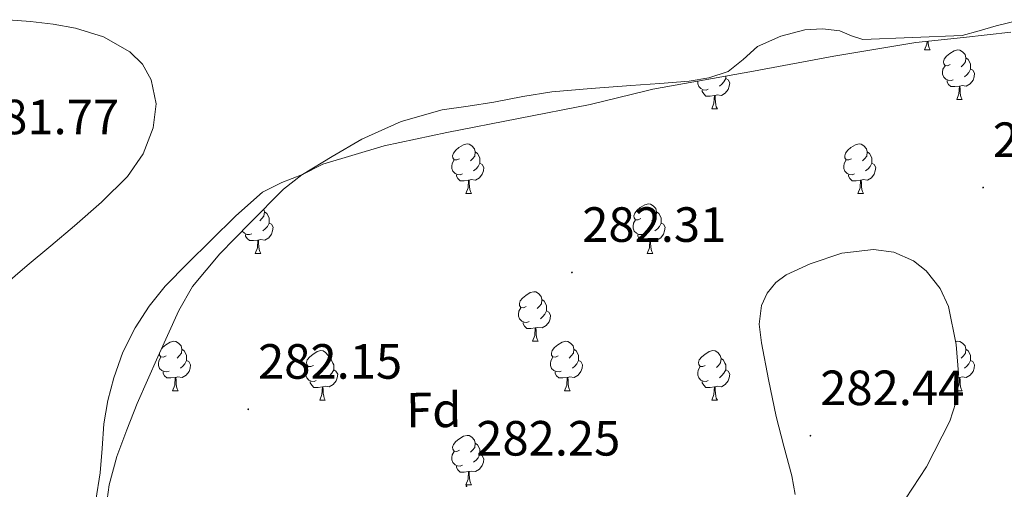
# Model space of a CAD drawing. Units: metres. Extents: x 596958 to 601455, y 4684758 to 4687791.
# Drawn here: x 598922 to 599121, y 4686032 to 4686127 of the extents above; entities that cross this region are included whole.
import ezdxf
from ezdxf.enums import TextEntityAlignment as Align

# ---------------------------------------------------------------- set-up
doc = ezdxf.new("R2010")
doc.units = ezdxf.units.M
doc.header["$MEASUREMENT"] = 0
doc.linetypes.add('TRAZOSX2', pattern=[1.5, 1, -0.5])
for name, color, linetype, lineweight in [('Carátula', 7, 'Continuous', 5), ('Level 11', 142, 'TRAZOSX2', 13), ('Level 35', 92, 'TRAZOSX2', 0), ('Level 36', 19, 'Continuous', 40), ('Level 37', 92, 'Continuous', 0), ('Level 41', 19, 'Continuous', 0), ('Level 51', 144, 'Continuous', 13), ('Level 7', 1, 'Continuous', 0)]:
    doc.layers.add(name, color=color, linetype=linetype, lineweight=lineweight)
doc.styles.add('Arial', font='ARIAL.TTF', dxfattribs={"height": 0.2})

# ---------------------------------------------------------------- blocks, each defined once
blk = doc.blocks.new('5PATER')
at = {"layer": 'Carátula', "linetype": 'Continuous', "lineweight": 5}
h = blk.add_hatch(color=250, dxfattribs=at)
edge = h.paths.add_edge_path()
edge.add_ellipse((0, 0), major_axis=(-1.33, -1.34), ratio=0.999422, start_angle=0, end_angle=360)

msp = doc.modelspace()

# ---------------------------------------------------------------- linework, layer by layer
at = {"layer": 'Level 11', "color": 142, "linetype": 'Continuous', "lineweight": 13}
for points in [[(598933.51, 4686124.93, 281.45), (598928.98, 4686125.72, 281.45), (598924.42, 4686126.27, 281.45), (598919.91, 4686126.62, 281.45), (598915.4, 4686126.59, 281.45), (598910.39, 4686125.71, 281.45), (598905.54, 4686123.97, 281.45), (598899.27, 4686120.8, 281.45), (598893.06, 4686117.63, 281.45), (598888.65, 4686115.72, 281.45), (598884.1, 4686114.18, 281.45), (598877.89, 4686112.88, 281.45), (598871.62, 4686111.94, 281.45), (598862, 4686110.61, 281.45), (598852.36, 4686109.7, 281.45), (598845.41, 4686109.59, 281.45), (598838.47, 4686110.08, 281.45), (598833.29, 4686110.71, 281.45), (598828.1, 4686111.36, 281.45), (598821.29, 4686112.14, 281.45), (598814.47, 4686112.83, 281.45), (598810.5, 4686112.64, 281.45), (598806.6, 4686111.55, 281.45), (598801.23, 4686109.39, 281.45)], [(599124.02, 4686126.42, 281.45), (599119.81, 4686125.37, 281.45), (599116.39, 4686124.38, 281.45), (599112.97, 4686123.39, 281.45), (599102.92, 4686123, 281.45), (599092.87, 4686122.62, 281.45), (599090.52, 4686123.35, 281.45), (599088.2, 4686124.35, 281.45), (599084.66, 4686124.74, 281.45), (599081.09, 4686124.54, 281.45), (599076.23, 4686123.29, 281.45), (599071.56, 4686121.21, 281.45), (599068.62, 4686118.59, 281.45), (599065.61, 4686116.16, 281.45), (599061.69, 4686114.85, 281.45), (599057.67, 4686114.17, 281.45), (599051.78, 4686113.73, 281.45), (599045.89, 4686113.28, 281.45), (599037.89, 4686112.66, 281.45), (599029.89, 4686112, 281.45), (599024.02, 4686111.06, 281.45), (599018.18, 4686109.89, 281.45), (599012.97, 4686109.13, 281.45), (599007.75, 4686108.35, 281.45), (598999.44, 4686106, 281.45), (598991.49, 4686102.46, 281.45), (598985.43, 4686098.91, 281.45), (598979.46, 4686095.29, 281.45), (598975.3, 4686093.68, 281.45), (598971.33, 4686091.71, 281.45), (598965.99, 4686086.94, 281.45), (598960.9, 4686081.92, 281.45), (598956.26, 4686077.32, 281.45), (598951.69, 4686072.64, 281.45), (598948.41, 4686068.64, 281.45), (598945.61, 4686064.26, 281.45), (598943.11, 4686059.32, 281.45), (598941.25, 4686054.14, 281.45), (598940.06, 4686049.5, 281.45), (598939.27, 4686044.8, 281.45), (598938.92, 4686039.83, 281.45), (598938.5, 4686034.88, 281.45), (598937.65, 4686029.34, 281.45)], [(598918.87, 4686072.64, 281.45), (598923.72, 4686076.86, 281.45), (598928.52, 4686080.86, 281.45), (598933.32, 4686084.86, 281.45), (598938.79, 4686089.69, 281.45), (598944.07, 4686094.85, 281.45), (598947.24, 4686099.48, 281.45), (598949.25, 4686104.7, 281.45), (598949.87, 4686109.55, 281.45), (598948.81, 4686114.43, 281.45), (598947.1, 4686117.58, 281.45), (598944.52, 4686120.13, 281.45), (598939.17, 4686123.16, 281.45), (598933.51, 4686124.93, 281.45)]]:
    msp.add_polyline3d(points, dxfattribs=at)
at = {"layer": 'Level 35', "color": 92, "linetype": 'Continuous', "lineweight": 0, "ltscale": 0.5}
for points in [[(598939.52, 4686026.52, 282.59), (598940.32, 4686032.42, 282.44), (598941.88, 4686038.17, 282.33), (598943.93, 4686043.55, 282.39), (598945.98, 4686048.92, 282.46), (598950.21, 4686058.33, 282.43), (598954.43, 4686067.74, 282.39), (598957.23, 4686072.63, 282.38), (598962.73, 4686079.18, 282.35), (598968.83, 4686085.4, 282.33), (598975.61, 4686092.3, 282.3), (598979.33, 4686095.21, 282.28), (598983.55, 4686097.37, 282.27), (598996.01, 4686101.06, 282.28), (599008.64, 4686103.77, 282.27), (599023.16, 4686106.62, 282.17), (599037.69, 4686109.46, 282.07), (599049.03, 4686112.21, 282), (599050.37, 4686112.57, 281.92), (599070.72, 4686116.19, 281.9), (599087, 4686119.22, 281.82), (599103.55, 4686122.01, 281.75), (599113.18, 4686123.04, 281.72), (599122.81, 4686124.12, 281.69)], [(599100.09, 4686027.48, 282.71), (599105.75, 4686036.09, 282.71), (599110.46, 4686045.34, 282.71), (599111.66, 4686049.1, 282.71), (599112.18, 4686055, 282.71), (599111.74, 4686060.89, 282.71), (599110.21, 4686068.54, 282.71), (599108.49, 4686072.2, 282.71), (599105.66, 4686075.74, 282.71), (599103.09, 4686077.82, 282.71), (599099.1, 4686079.57, 282.71), (599094.97, 4686080.09, 282.71), (599088.57, 4686079.36, 282.71), (599082.17, 4686077.21, 282.71), (599077.33, 4686074.97, 282.71), (599075.23, 4686073.43, 282.71), (599073.47, 4686071.26, 282.71), (599072.36, 4686068.76, 282.71), (599071.89, 4686064.97, 282.71), (599072.32, 4686061.21, 282.71), (599073.73, 4686053.74, 282.71), (599075.32, 4686046.3, 282.71), (599076.88, 4686040.27, 282.71), (599078.46, 4686034.26, 282.71), (599079.16, 4686030.47, 282.71)]]:
    msp.add_polyline3d(points, dxfattribs=at)
at = {"layer": 'Level 36', "color": 92, "linetype": 'Continuous', "lineweight": 0}
for points in [[(599105.35, 4686120.5, 0.01), (599105.79, 4686121.66, 0.01), (599105.83, 4686122.25, 0.01)], [(599106.06, 4686122.28, 0.01), (599106.08, 4686121.92, 0.01), (599106.15, 4686121.3, 0.01), (599106.26, 4686120.9, 0.01), (599106.48, 4686120.5, 0.01)], [(599105.35, 4686120.5, 0.01), (599106.48, 4686120.5, 0.01)], [(599110.53, 4686117.53, 0.01), (599110, 4686117.26, 0.01), (599109.47, 4686117.32, 0.01), (599109.2, 4686117.69, 0.01), (599109.15, 4686118.11, 0.01), (599109.31, 4686118.63, 0.01), (599109.79, 4686119.23, 0.01), (599110.42, 4686119.76, 0.01), (599111.32, 4686120.34, 0.01), (599112.07, 4686120.5, 0.01), (599112.49, 4686120.45, 0.01), (599113.02, 4686120.13, 0.01), (599113.55, 4686119.55, 0.01), (599113.71, 4686118.91, 0.01), (599113.6, 4686118.06, 0.01), (599113.18, 4686117.53, 0.01), (599112.76, 4686117.1, 0.01)], [(599113.71, 4686118.91, 0.01), (599114.19, 4686118.59, 0.01), (599114.5, 4686117.95, 0.01), (599114.66, 4686117.63, 0.01), (599114.66, 4686117.05, 0.01), (599114.66, 4686116.63, 0.01), (599114.29, 4686115.94, 0.01), (599113.87, 4686115.46, 0.01), (599113.39, 4686115.04, 0.01)], [(599111.11, 4686114.45, 0.01), (599110.69, 4686114.29, 0.01), (599110.1, 4686114.35, 0.01), (599109.63, 4686114.56, 0.01), (599109.2, 4686114.98, 0.01), (599108.99, 4686115.57, 0.01), (599108.99, 4686115.99, 0.01), (599109.04, 4686116.57, 0.01), (599109.47, 4686117.26, 0.01)], [(599114.66, 4686116.63, 0.01), (599115.12, 4686116.38, 0.01), (599115.46, 4686115.76, 0.01), (599115.35, 4686115.04, 0.01), (599115.14, 4686114.4, 0.01), (599114.56, 4686113.66, 0.01), (599113.76, 4686113.18, 0.01), (599112.91, 4686113.28, 0.01), (599112.48, 4686113.15, 0.01)], [(599061.56, 4686112.54, 0.01), (599061.13, 4686112.38, 0.01), (599060.55, 4686112.44, 0.01), (599060.07, 4686112.66, 0.01), (599059.65, 4686113.08, 0.01), (599059.43, 4686113.66, 0.01), (599059.43, 4686114.08, 0.01), (599059.44, 4686114.18, 0.01)], [(599065.11, 4686114.72, 0.01), (599065.56, 4686114.47, 0.01), (599065.91, 4686113.86, 0.01), (599065.8, 4686113.13, 0.01), (599065.59, 4686112.49, 0.01), (599065, 4686111.75, 0.01), (599064.21, 4686111.27, 0.01), (599063.36, 4686111.38, 0.01), (599062.93, 4686111.25, 0.01)], [(599065.11, 4686115.19, 0.01), (599065.11, 4686115.15, 0.01), (599065.11, 4686114.72, 0.01), (599064.74, 4686114.03, 0.01), (599064.32, 4686113.55, 0.01), (599063.84, 4686113.13, 0.01)], [(599112.37, 4686113.15, 0.01), (599111.48, 4686113.07, 0.01), (599110.64, 4686113.07, 0.01), (599110.21, 4686113.5, 0.01), (599109.89, 4686113.97, 0.01), (599109.89, 4686114.29, 0.01)], [(599062.82, 4686111.25, 0.01), (599061.93, 4686111.16, 0.01), (599061.08, 4686111.16, 0.01), (599060.66, 4686111.6, 0.01), (599060.34, 4686112.07, 0.01), (599060.34, 4686112.38, 0.01)], [(599111.83, 4686110.47, 0.01), (599112.26, 4686111.63, 0.01), (599112.37, 4686113.15, 0.01), (599112.48, 4686113.15, 0.01), (599112.52, 4686112.57, 0.01), (599112.55, 4686111.88, 0.01), (599112.62, 4686111.27, 0.01), (599112.74, 4686110.87, 0.01), (599112.95, 4686110.47, 0.01)], [(599062.27, 4686108.56, 0.01), (599062.71, 4686109.72, 0.01), (599062.82, 4686111.25, 0.01), (599062.93, 4686111.25, 0.01), (599062.96, 4686110.66, 0.01), (599063, 4686109.98, 0.01), (599063.07, 4686109.36, 0.01), (599063.18, 4686108.96, 0.01), (599063.4, 4686108.56, 0.01)], [(599111.83, 4686110.47, 0.01), (599112.95, 4686110.47, 0.01)], [(599062.27, 4686108.56, 0.01), (599063.4, 4686108.56, 0.01)], [(599011.22, 4686098.48, 0.01), (599010.69, 4686098.22, 0.01), (599010.16, 4686098.27, 0.01), (599009.9, 4686098.64, 0.01), (599009.84, 4686099.07, 0.01), (599010, 4686099.59, 0.01), (599010.48, 4686100.18, 0.01), (599011.12, 4686100.71, 0.01), (599012.02, 4686101.3, 0.01), (599012.76, 4686101.46, 0.01), (599013.19, 4686101.4, 0.01), (599013.72, 4686101.09, 0.01), (599014.25, 4686100.5, 0.01), (599014.41, 4686099.86, 0.01), (599014.3, 4686099.01, 0.01), (599013.87, 4686098.48, 0.01), (599013.45, 4686098.06, 0.01)], [(599090.55, 4686098.48, 0.01), (599090.02, 4686098.22, 0.01), (599089.49, 4686098.27, 0.01), (599089.22, 4686098.64, 0.01), (599089.17, 4686099.07, 0.01), (599089.33, 4686099.59, 0.01), (599089.81, 4686100.18, 0.01), (599090.44, 4686100.71, 0.01), (599091.34, 4686101.3, 0.01), (599092.09, 4686101.46, 0.01), (599092.51, 4686101.4, 0.01), (599093.04, 4686101.09, 0.01), (599093.57, 4686100.5, 0.01), (599093.73, 4686099.86, 0.01), (599093.62, 4686099.01, 0.01), (599093.2, 4686098.48, 0.01), (599092.78, 4686098.06, 0.01)], [(599011.81, 4686095.4, 0.01), (599011.38, 4686095.24, 0.01), (599010.8, 4686095.3, 0.01), (599010.32, 4686095.51, 0.01), (599009.9, 4686095.94, 0.01), (599009.68, 4686096.52, 0.01), (599009.68, 4686096.94, 0.01), (599009.74, 4686097.53, 0.01), (599010.16, 4686098.22, 0.01)], [(599014.41, 4686099.86, 0.01), (599014.88, 4686099.55, 0.01), (599015.2, 4686098.91, 0.01), (599015.36, 4686098.59, 0.01), (599015.36, 4686098.01, 0.01), (599015.36, 4686097.58, 0.01), (599014.99, 4686096.89, 0.01), (599014.57, 4686096.41, 0.01), (599014.09, 4686095.99, 0.01)], [(599091.13, 4686095.4, 0.01), (599090.71, 4686095.24, 0.01), (599090.12, 4686095.3, 0.01), (599089.65, 4686095.51, 0.01), (599089.22, 4686095.94, 0.01), (599089.01, 4686096.52, 0.01), (599089.01, 4686096.94, 0.01), (599089.06, 4686097.53, 0.01), (599089.49, 4686098.22, 0.01)], [(599093.73, 4686099.86, 0.01), (599094.21, 4686099.55, 0.01), (599094.52, 4686098.91, 0.01), (599094.68, 4686098.59, 0.01), (599094.68, 4686098.01, 0.01), (599094.68, 4686097.58, 0.01), (599094.31, 4686096.89, 0.01), (599093.89, 4686096.41, 0.01), (599093.41, 4686095.99, 0.01)], [(599015.36, 4686097.58, 0.01), (599015.81, 4686097.33, 0.01), (599016.16, 4686096.72, 0.01), (599016.05, 4686095.99, 0.01), (599015.84, 4686095.35, 0.01), (599015.25, 4686094.61, 0.01), (599014.46, 4686094.13, 0.01), (599013.61, 4686094.24, 0.01), (599013.18, 4686094.11, 0.01)], [(599094.68, 4686097.58, 0.01), (599095.14, 4686097.33, 0.01), (599095.48, 4686096.72, 0.01), (599095.37, 4686095.99, 0.01), (599095.16, 4686095.35, 0.01), (599094.58, 4686094.61, 0.01), (599093.78, 4686094.13, 0.01), (599092.93, 4686094.24, 0.01), (599092.5, 4686094.11, 0.01)], [(599013.07, 4686094.11, 0.01), (599012.18, 4686094.02, 0.01), (599011.33, 4686094.02, 0.01), (599010.91, 4686094.45, 0.01), (599010.59, 4686094.93, 0.01), (599010.59, 4686095.24, 0.01)], [(599012.52, 4686091.42, 0.01), (599012.96, 4686092.58, 0.01), (599013.07, 4686094.11, 0.01), (599013.18, 4686094.11, 0.01), (599013.21, 4686093.52, 0.01), (599013.25, 4686092.84, 0.01), (599013.32, 4686092.22, 0.01), (599013.43, 4686091.82, 0.01), (599013.65, 4686091.42, 0.01)], [(599092.39, 4686094.11, 0.01), (599091.5, 4686094.02, 0.01), (599090.66, 4686094.02, 0.01), (599090.23, 4686094.45, 0.01), (599089.91, 4686094.93, 0.01), (599089.91, 4686095.24, 0.01)], [(599091.85, 4686091.42, 0.01), (599092.28, 4686092.58, 0.01), (599092.39, 4686094.11, 0.01), (599092.5, 4686094.11, 0.01), (599092.54, 4686093.52, 0.01), (599092.57, 4686092.84, 0.01), (599092.64, 4686092.22, 0.01), (599092.76, 4686091.82, 0.01), (599092.97, 4686091.42, 0.01)], [(599012.52, 4686091.42, 0.01), (599013.65, 4686091.42, 0.01)], [(599091.85, 4686091.42, 0.01), (599092.97, 4686091.42, 0.01)], [(598971.64, 4686088.26, 0.01), (598971.77, 4686087.72, 0.01), (598971.66, 4686086.87, 0.01), (598971.24, 4686086.34, 0.01), (598970.82, 4686085.92, 0.01)], [(599047.91, 4686086.34, 0.01), (599047.38, 4686086.08, 0.01), (599046.85, 4686086.13, 0.01), (599046.59, 4686086.5, 0.01), (599046.53, 4686086.93, 0.01), (599046.69, 4686087.45, 0.01), (599047.17, 4686088.04, 0.01), (599047.81, 4686088.57, 0.01), (599048.71, 4686089.16, 0.01), (599049.45, 4686089.32, 0.01), (599049.88, 4686089.26, 0.01), (599050.41, 4686088.95, 0.01), (599050.94, 4686088.36, 0.01), (599051.1, 4686087.72, 0.01), (599050.99, 4686086.87, 0.01), (599050.56, 4686086.34, 0.01), (599050.14, 4686085.92, 0.01)], [(598971.77, 4686087.72, 0.01), (598972.25, 4686087.41, 0.01), (598972.56, 4686086.77, 0.01), (598972.72, 4686086.45, 0.01), (598972.72, 4686085.87, 0.01), (598972.72, 4686085.44, 0.01), (598972.35, 4686084.75, 0.01), (598971.93, 4686084.27, 0.01), (598971.45, 4686083.85, 0.01)], [(599048.5, 4686083.26, 0.01), (599048.07, 4686083.1, 0.01), (599047.49, 4686083.16, 0.01), (599047.01, 4686083.37, 0.01), (599046.59, 4686083.8, 0.01), (599046.37, 4686084.38, 0.01), (599046.37, 4686084.8, 0.01), (599046.43, 4686085.39, 0.01), (599046.85, 4686086.08, 0.01)], [(599051.1, 4686087.72, 0.01), (599051.57, 4686087.41, 0.01), (599051.89, 4686086.77, 0.01), (599052.05, 4686086.45, 0.01), (599052.05, 4686085.87, 0.01), (599052.05, 4686085.44, 0.01), (599051.68, 4686084.75, 0.01), (599051.26, 4686084.27, 0.01), (599050.78, 4686083.85, 0.01)], [(598972.72, 4686085.44, 0.01), (598973.18, 4686085.19, 0.01), (598973.52, 4686084.58, 0.01), (598973.41, 4686083.85, 0.01), (598973.2, 4686083.21, 0.01), (598972.62, 4686082.47, 0.01), (598971.82, 4686081.99, 0.01), (598970.97, 4686082.1, 0.01), (598970.54, 4686081.97, 0.01)], [(599052.05, 4686085.44, 0.01), (599052.5, 4686085.19, 0.01), (599052.85, 4686084.58, 0.01), (599052.74, 4686083.85, 0.01), (599052.53, 4686083.21, 0.01), (599051.94, 4686082.47, 0.01), (599051.15, 4686081.99, 0.01), (599050.3, 4686082.1, 0.01), (599049.87, 4686081.97, 0.01)], [(598969.17, 4686083.26, 0.01), (598968.75, 4686083.1, 0.01), (598968.16, 4686083.16, 0.01), (598967.69, 4686083.37, 0.01), (598967.26, 4686083.8, 0.01)], [(598970.43, 4686081.97, 0.01), (598969.54, 4686081.88, 0.01), (598968.7, 4686081.88, 0.01), (598968.27, 4686082.31, 0.01), (598967.95, 4686082.79, 0.01), (598967.95, 4686083.1, 0.01)], [(599049.76, 4686081.97, 0.01), (599048.87, 4686081.88, 0.01), (599048.02, 4686081.88, 0.01), (599047.6, 4686082.31, 0.01), (599047.28, 4686082.79, 0.01), (599047.28, 4686083.1, 0.01)], [(598969.89, 4686079.28, 0.01), (598970.32, 4686080.44, 0.01), (598970.43, 4686081.97, 0.01), (598970.54, 4686081.97, 0.01), (598970.58, 4686081.38, 0.01), (598970.61, 4686080.7, 0.01), (598970.68, 4686080.08, 0.01), (598970.8, 4686079.68, 0.01), (598971.01, 4686079.28, 0.01)], [(599049.21, 4686079.28, 0.01), (599049.65, 4686080.44, 0.01), (599049.76, 4686081.97, 0.01), (599049.87, 4686081.97, 0.01), (599049.9, 4686081.38, 0.01), (599049.94, 4686080.7, 0.01), (599050.01, 4686080.08, 0.01), (599050.12, 4686079.68, 0.01), (599050.34, 4686079.28, 0.01)], [(598969.89, 4686079.28, 0.01), (598971.01, 4686079.28, 0.01)], [(599049.21, 4686079.28, 0.01), (599050.34, 4686079.28, 0.01)], [(599024.72, 4686068.57, 0.01), (599024.19, 4686068.31, 0.01), (599023.66, 4686068.36, 0.01), (599023.4, 4686068.73, 0.01), (599023.34, 4686069.16, 0.01), (599023.5, 4686069.68, 0.01), (599023.98, 4686070.27, 0.01), (599024.62, 4686070.8, 0.01), (599025.52, 4686071.39, 0.01), (599026.26, 4686071.55, 0.01), (599026.69, 4686071.49, 0.01), (599027.22, 4686071.18, 0.01), (599027.75, 4686070.59, 0.01), (599027.91, 4686069.95, 0.01), (599027.8, 4686069.1, 0.01), (599027.37, 4686068.57, 0.01), (599026.95, 4686068.15, 0.01)], [(599025.31, 4686065.49, 0.01), (599024.88, 4686065.33, 0.01), (599024.3, 4686065.39, 0.01), (599023.82, 4686065.6, 0.01), (599023.4, 4686066.03, 0.01), (599023.18, 4686066.61, 0.01), (599023.18, 4686067.03, 0.01), (599023.24, 4686067.62, 0.01), (599023.66, 4686068.31, 0.01)], [(599027.91, 4686069.95, 0.01), (599028.38, 4686069.64, 0.01), (599028.7, 4686069, 0.01), (599028.86, 4686068.68, 0.01), (599028.86, 4686068.1, 0.01), (599028.86, 4686067.67, 0.01), (599028.49, 4686066.98, 0.01), (599028.07, 4686066.5, 0.01), (599027.59, 4686066.08, 0.01)], [(599028.86, 4686067.67, 0.01), (599029.31, 4686067.42, 0.01), (599029.66, 4686066.81, 0.01), (599029.55, 4686066.08, 0.01), (599029.34, 4686065.44, 0.01), (599028.75, 4686064.7, 0.01), (599027.96, 4686064.22, 0.01), (599027.11, 4686064.33, 0.01), (599026.68, 4686064.2, 0.01)], [(599026.57, 4686064.2, 0.01), (599025.68, 4686064.11, 0.01), (599024.83, 4686064.11, 0.01), (599024.41, 4686064.54, 0.01), (599024.09, 4686065.02, 0.01), (599024.09, 4686065.33, 0.01)], [(599026.02, 4686061.51, 0.01), (599026.46, 4686062.67, 0.01), (599026.57, 4686064.2, 0.01), (599026.68, 4686064.2, 0.01), (599026.71, 4686063.61, 0.01), (599026.75, 4686062.93, 0.01), (599026.82, 4686062.31, 0.01), (599026.93, 4686061.91, 0.01), (599027.15, 4686061.51, 0.01)], [(598950.97, 4686060.04, 0.01), (598951.13, 4686060.24, 0.01), (598951.77, 4686060.77, 0.01), (598952.67, 4686061.35, 0.01), (598953.41, 4686061.51, 0.01), (598953.84, 4686061.46, 0.01), (598954.37, 4686061.14, 0.01), (598954.9, 4686060.56, 0.01), (598955.06, 4686059.92, 0.01), (598954.95, 4686059.07, 0.01), (598954.52, 4686058.54, 0.01), (598954.1, 4686058.11, 0.01)], [(599026.02, 4686061.51, 0.01), (599027.15, 4686061.51, 0.01)], [(599031.2, 4686058.54, 0.01), (599030.67, 4686058.27, 0.01), (599030.14, 4686058.33, 0.01), (599029.87, 4686058.7, 0.01), (599029.82, 4686059.12, 0.01), (599029.98, 4686059.64, 0.01), (599030.46, 4686060.24, 0.01), (599031.09, 4686060.77, 0.01), (599031.99, 4686061.35, 0.01), (599032.74, 4686061.51, 0.01), (599033.16, 4686061.46, 0.01), (599033.69, 4686061.14, 0.01), (599034.22, 4686060.56, 0.01), (599034.38, 4686059.92, 0.01), (599034.27, 4686059.07, 0.01), (599033.85, 4686058.54, 0.01), (599033.43, 4686058.11, 0.01)], [(599111.63, 4686061.42, 0.01), (599112.07, 4686061.51, 0.01), (599112.49, 4686061.46, 0.01), (599113.02, 4686061.14, 0.01), (599113.55, 4686060.56, 0.01), (599113.71, 4686059.92, 0.01), (599113.6, 4686059.07, 0.01), (599113.18, 4686058.54, 0.01), (599112.76, 4686058.11, 0.01)], [(598952.46, 4686055.46, 0.01), (598952.03, 4686055.3, 0.01), (598951.45, 4686055.36, 0.01), (598950.97, 4686055.57, 0.01), (598950.55, 4686055.99, 0.01), (598950.33, 4686056.58, 0.01), (598950.33, 4686057, 0.01), (598950.39, 4686057.58, 0.01), (598950.81, 4686058.27, 0.01)], [(598951.87, 4686058.54, 0.01), (598951.34, 4686058.27, 0.01), (598950.81, 4686058.33, 0.01), (598950.55, 4686058.7, 0.01), (598950.51, 4686059.01, 0.01)], [(598955.06, 4686059.92, 0.01), (598955.53, 4686059.6, 0.01), (598955.85, 4686058.96, 0.01), (598956.01, 4686058.64, 0.01), (598956.01, 4686058.06, 0.01), (598956.01, 4686057.64, 0.01), (598955.64, 4686056.95, 0.01), (598955.22, 4686056.47, 0.01), (598954.74, 4686056.05, 0.01)], [(598981.65, 4686056.63, 0.01), (598981.11, 4686056.37, 0.01), (598980.59, 4686056.42, 0.01), (598980.32, 4686056.79, 0.01), (598980.27, 4686057.22, 0.01), (598980.43, 4686057.74, 0.01), (598980.91, 4686058.33, 0.01), (598981.54, 4686058.86, 0.01), (598982.44, 4686059.45, 0.01), (598983.19, 4686059.61, 0.01), (598983.61, 4686059.55, 0.01), (598984.14, 4686059.24, 0.01), (598984.67, 4686058.65, 0.01), (598984.83, 4686058.01, 0.01), (598984.72, 4686057.16, 0.01), (598984.29, 4686056.63, 0.01), (598983.87, 4686056.21, 0.01)], [(599031.78, 4686055.46, 0.01), (599031.36, 4686055.3, 0.01), (599030.77, 4686055.36, 0.01), (599030.3, 4686055.57, 0.01), (599029.87, 4686055.99, 0.01), (599029.66, 4686056.58, 0.01), (599029.66, 4686057, 0.01), (599029.71, 4686057.58, 0.01), (599030.14, 4686058.27, 0.01)], [(599034.38, 4686059.92, 0.01), (599034.86, 4686059.6, 0.01), (599035.17, 4686058.96, 0.01), (599035.33, 4686058.64, 0.01), (599035.33, 4686058.06, 0.01), (599035.33, 4686057.64, 0.01), (599034.96, 4686056.95, 0.01), (599034.54, 4686056.47, 0.01), (599034.06, 4686056.05, 0.01)], [(599060.97, 4686056.63, 0.01), (599060.44, 4686056.37, 0.01), (599059.91, 4686056.42, 0.01), (599059.65, 4686056.79, 0.01), (599059.59, 4686057.22, 0.01), (599059.75, 4686057.74, 0.01), (599060.23, 4686058.33, 0.01), (599060.87, 4686058.86, 0.01), (599061.77, 4686059.45, 0.01), (599062.51, 4686059.61, 0.01), (599062.94, 4686059.55, 0.01), (599063.47, 4686059.24, 0.01), (599064, 4686058.65, 0.01), (599064.16, 4686058.01, 0.01), (599064.05, 4686057.16, 0.01), (599063.62, 4686056.63, 0.01), (599063.2, 4686056.21, 0.01)], [(599113.71, 4686059.92, 0.01), (599114.19, 4686059.6, 0.01), (599114.5, 4686058.96, 0.01), (599114.66, 4686058.64, 0.01), (599114.66, 4686058.06, 0.01), (599114.66, 4686057.64, 0.01), (599114.29, 4686056.95, 0.01), (599113.87, 4686056.47, 0.01), (599113.39, 4686056.05, 0.01)], [(598956.01, 4686057.64, 0.01), (598956.46, 4686057.39, 0.01), (598956.81, 4686056.77, 0.01), (598956.7, 4686056.05, 0.01), (598956.49, 4686055.41, 0.01), (598955.9, 4686054.67, 0.01), (598955.11, 4686054.19, 0.01), (598954.26, 4686054.29, 0.01), (598953.83, 4686054.16, 0.01)], [(598982.23, 4686053.55, 0.01), (598981.8, 4686053.39, 0.01), (598981.22, 4686053.45, 0.01), (598980.74, 4686053.66, 0.01), (598980.32, 4686054.09, 0.01), (598980.1, 4686054.67, 0.01), (598980.1, 4686055.09, 0.01), (598980.16, 4686055.68, 0.01), (598980.59, 4686056.37, 0.01)], [(598984.83, 4686058.01, 0.01), (598985.31, 4686057.7, 0.01), (598985.62, 4686057.06, 0.01), (598985.78, 4686056.74, 0.01), (598985.78, 4686056.16, 0.01), (598985.78, 4686055.73, 0.01), (598985.41, 4686055.04, 0.01), (598984.99, 4686054.56, 0.01), (598984.51, 4686054.14, 0.01)], [(599035.33, 4686057.64, 0.01), (599035.79, 4686057.39, 0.01), (599036.13, 4686056.77, 0.01), (599036.02, 4686056.05, 0.01), (599035.81, 4686055.41, 0.01), (599035.23, 4686054.67, 0.01), (599034.43, 4686054.19, 0.01), (599033.58, 4686054.29, 0.01), (599033.15, 4686054.16, 0.01)], [(599061.56, 4686053.55, 0.01), (599061.13, 4686053.39, 0.01), (599060.55, 4686053.45, 0.01), (599060.07, 4686053.66, 0.01), (599059.65, 4686054.09, 0.01), (599059.43, 4686054.67, 0.01), (599059.43, 4686055.09, 0.01), (599059.49, 4686055.68, 0.01), (599059.91, 4686056.37, 0.01)], [(599064.16, 4686058.01, 0.01), (599064.63, 4686057.7, 0.01), (599064.95, 4686057.06, 0.01), (599065.11, 4686056.74, 0.01), (599065.11, 4686056.16, 0.01), (599065.11, 4686055.73, 0.01), (599064.74, 4686055.04, 0.01), (599064.32, 4686054.56, 0.01), (599063.84, 4686054.14, 0.01)], [(599114.66, 4686057.64, 0.01), (599115.12, 4686057.39, 0.01), (599115.46, 4686056.77, 0.01), (599115.35, 4686056.05, 0.01), (599115.14, 4686055.41, 0.01), (599114.56, 4686054.67, 0.01), (599113.76, 4686054.19, 0.01), (599112.91, 4686054.29, 0.01), (599112.48, 4686054.16, 0.01)], [(598953.72, 4686054.16, 0.01), (598952.83, 4686054.08, 0.01), (598951.98, 4686054.08, 0.01), (598951.56, 4686054.51, 0.01), (598951.24, 4686054.98, 0.01), (598951.24, 4686055.3, 0.01)], [(598985.78, 4686055.73, 0.01), (598986.23, 4686055.48, 0.01), (598986.58, 4686054.87, 0.01), (598986.47, 4686054.14, 0.01), (598986.26, 4686053.5, 0.01), (598985.67, 4686052.76, 0.01), (598984.88, 4686052.28, 0.01), (598984.03, 4686052.39, 0.01), (598983.6, 4686052.26, 0.01)], [(599033.04, 4686054.16, 0.01), (599032.15, 4686054.08, 0.01), (599031.31, 4686054.08, 0.01), (599030.88, 4686054.51, 0.01), (599030.56, 4686054.98, 0.01), (599030.56, 4686055.3, 0.01)], [(599065.11, 4686055.73, 0.01), (599065.56, 4686055.48, 0.01), (599065.91, 4686054.87, 0.01), (599065.8, 4686054.14, 0.01), (599065.59, 4686053.5, 0.01), (599065, 4686052.76, 0.01), (599064.21, 4686052.28, 0.01), (599063.36, 4686052.39, 0.01), (599062.93, 4686052.26, 0.01)], [(598953.17, 4686051.48, 0.01), (598953.61, 4686052.64, 0.01), (598953.72, 4686054.16, 0.01), (598953.83, 4686054.16, 0.01), (598953.86, 4686053.58, 0.01), (598953.9, 4686052.89, 0.01), (598953.97, 4686052.28, 0.01), (598954.08, 4686051.88, 0.01), (598954.3, 4686051.48, 0.01)], [(598983.49, 4686052.26, 0.01), (598982.6, 4686052.17, 0.01), (598981.75, 4686052.17, 0.01), (598981.33, 4686052.6, 0.01), (598981.01, 4686053.08, 0.01), (598981.01, 4686053.39, 0.01)], [(598982.94, 4686049.57, 0.01), (598983.38, 4686050.73, 0.01), (598983.49, 4686052.26, 0.01), (598983.6, 4686052.26, 0.01), (598983.63, 4686051.67, 0.01), (598983.67, 4686050.99, 0.01), (598983.74, 4686050.37, 0.01), (598983.85, 4686049.97, 0.01), (598984.07, 4686049.57, 0.01)], [(599032.5, 4686051.48, 0.01), (599032.93, 4686052.64, 0.01), (599033.04, 4686054.16, 0.01), (599033.15, 4686054.16, 0.01), (599033.19, 4686053.58, 0.01), (599033.22, 4686052.89, 0.01), (599033.29, 4686052.28, 0.01), (599033.41, 4686051.88, 0.01), (599033.62, 4686051.48, 0.01)], [(599062.82, 4686052.26, 0.01), (599061.93, 4686052.17, 0.01), (599061.08, 4686052.17, 0.01), (599060.66, 4686052.6, 0.01), (599060.34, 4686053.08, 0.01), (599060.34, 4686053.39, 0.01)], [(599062.27, 4686049.57, 0.01), (599062.71, 4686050.73, 0.01), (599062.82, 4686052.26, 0.01), (599062.93, 4686052.26, 0.01), (599062.96, 4686051.67, 0.01), (599063, 4686050.99, 0.01), (599063.07, 4686050.37, 0.01), (599063.18, 4686049.97, 0.01), (599063.4, 4686049.57, 0.01)], [(599111.88, 4686051.62, 0.01), (599112.26, 4686052.64, 0.01), (599112.37, 4686054.16, 0.01), (599112.48, 4686054.16, 0.01), (599112.52, 4686053.58, 0.01), (599112.55, 4686052.89, 0.01), (599112.62, 4686052.28, 0.01), (599112.74, 4686051.88, 0.01), (599112.95, 4686051.48, 0.01)], [(599112.37, 4686054.16, 0.01), (599112.1, 4686054.14, 0.01)], [(598953.17, 4686051.48, 0.01), (598954.3, 4686051.48, 0.01)], [(599032.5, 4686051.48, 0.01), (599033.62, 4686051.48, 0.01)], [(599111.87, 4686051.48, 0.01), (599112.95, 4686051.48, 0.01)], [(598982.94, 4686049.57, 0.01), (598984.07, 4686049.57, 0.01)], [(599062.27, 4686049.57, 0.01), (599063.4, 4686049.57, 0.01)], [(599011.22, 4686039.49, 0.01), (599010.69, 4686039.22, 0.01), (599010.16, 4686039.28, 0.01), (599009.9, 4686039.65, 0.01), (599009.84, 4686040.08, 0.01), (599010, 4686040.6, 0.01), (599010.48, 4686041.19, 0.01), (599011.12, 4686041.72, 0.01), (599012.02, 4686042.3, 0.01), (599012.76, 4686042.46, 0.01), (599013.19, 4686042.41, 0.01), (599013.72, 4686042.1, 0.01), (599014.25, 4686041.51, 0.01), (599014.41, 4686040.87, 0.01), (599014.3, 4686040.02, 0.01), (599013.87, 4686039.49, 0.01), (599013.45, 4686039.06, 0.01)], [(599014.41, 4686040.87, 0.01), (599014.88, 4686040.56, 0.01), (599015.2, 4686039.92, 0.01), (599015.36, 4686039.6, 0.01), (599015.36, 4686039.02, 0.01), (599015.36, 4686038.59, 0.01), (599014.99, 4686037.9, 0.01), (599014.57, 4686037.42, 0.01), (599014.09, 4686037, 0.01)], [(599011.81, 4686036.41, 0.01), (599011.38, 4686036.25, 0.01), (599010.8, 4686036.31, 0.01), (599010.32, 4686036.52, 0.01), (599009.9, 4686036.94, 0.01), (599009.68, 4686037.53, 0.01), (599009.68, 4686037.95, 0.01), (599009.74, 4686038.54, 0.01), (599010.16, 4686039.22, 0.01)], [(599015.36, 4686038.59, 0.01), (599015.81, 4686038.34, 0.01), (599016.16, 4686037.72, 0.01), (599016.05, 4686037, 0.01), (599015.84, 4686036.36, 0.01), (599015.25, 4686035.62, 0.01), (599014.46, 4686035.14, 0.01), (599013.61, 4686035.24, 0.01), (599013.18, 4686035.12, 0.01)], [(599013.07, 4686035.12, 0.01), (599012.18, 4686035.03, 0.01), (599011.33, 4686035.03, 0.01), (599010.91, 4686035.46, 0.01), (599010.59, 4686035.94, 0.01), (599010.59, 4686036.25, 0.01)], [(599012.52, 4686032.43, 0.01), (599012.96, 4686033.59, 0.01), (599013.07, 4686035.12, 0.01), (599013.18, 4686035.12, 0.01), (599013.21, 4686034.53, 0.01), (599013.25, 4686033.84, 0.01), (599013.32, 4686033.23, 0.01), (599013.43, 4686032.83, 0.01), (599013.65, 4686032.43, 0.01)], [(599012.52, 4686032.43, 0.01), (599013.65, 4686032.43, 0.01)]]:
    msp.add_polyline3d(points, dxfattribs=at)
at = {"layer": 'Level 51', "color": 144, "linetype": 'Continuous', "lineweight": 13}
for points in [[(598918.87, 4686072.64, 281.45), (598923.72, 4686076.86, 281.45), (598928.52, 4686080.86, 281.45), (598933.32, 4686084.86, 281.45), (598938.79, 4686089.69, 281.45), (598944.07, 4686094.85, 281.45), (598947.24, 4686099.48, 281.45), (598949.25, 4686104.7, 281.45), (598949.87, 4686109.55, 281.45), (598948.81, 4686114.43, 281.45), (598947.1, 4686117.58, 281.45), (598944.52, 4686120.13, 281.45), (598939.17, 4686123.16, 281.45), (598933.51, 4686124.93, 281.45), (598928.98, 4686125.72, 281.45), (598924.42, 4686126.27, 281.45), (598919.91, 4686126.62, 281.45)], [(599124.02, 4686126.42, 281.45), (599119.81, 4686125.37, 281.45), (599116.39, 4686124.38, 281.45), (599112.97, 4686123.39, 281.45), (599102.92, 4686123, 281.45), (599092.87, 4686122.62, 281.45), (599090.52, 4686123.35, 281.45), (599088.2, 4686124.35, 281.45), (599084.66, 4686124.74, 281.45), (599081.09, 4686124.54, 281.45), (599076.23, 4686123.29, 281.45), (599071.56, 4686121.21, 281.45), (599068.62, 4686118.59, 281.45), (599065.61, 4686116.16, 281.45), (599061.69, 4686114.85, 281.45), (599057.67, 4686114.17, 281.45), (599051.78, 4686113.73, 281.45), (599045.89, 4686113.28, 281.45), (599037.89, 4686112.66, 281.45), (599029.89, 4686112, 281.45), (599024.02, 4686111.06, 281.45), (599018.18, 4686109.89, 281.45), (599012.97, 4686109.13, 281.45), (599007.75, 4686108.35, 281.45), (598999.44, 4686106, 281.45), (598991.49, 4686102.46, 281.45), (598985.43, 4686098.91, 281.45), (598979.46, 4686095.29, 281.45), (598975.3, 4686093.68, 281.45), (598971.33, 4686091.71, 281.45), (598965.99, 4686086.94, 281.45), (598960.9, 4686081.92, 281.45), (598956.26, 4686077.32, 281.45), (598951.69, 4686072.64, 281.45), (598948.41, 4686068.64, 281.45), (598945.61, 4686064.26, 281.45), (598943.11, 4686059.32, 281.45), (598941.25, 4686054.14, 281.45), (598940.06, 4686049.5, 281.45), (598939.27, 4686044.8, 281.45), (598938.92, 4686039.83, 281.45), (598938.5, 4686034.88, 281.45), (598937.65, 4686029.34, 281.45)]]:
    msp.add_polyline3d(points, dxfattribs=at)

# ---------------------------------------------------------------- block references
at = {"layer": 'Level 7', "color": 19, "linetype": 'Continuous', "lineweight": 0, "xscale": 0.09999986066062594, "yscale": 0.09999986066062594, "rotation": 0.4650477350819607}
for p in [(599117.18, 4686092.63, 282.29), (599033.98, 4686075.45, 282.32), (598968.47, 4686047.74, 282.16), (599082.23, 4686042.39, 282.45), (599012.63, 4686032.18, 282.26)]:
    msp.add_blockref('5PATER', p, dxfattribs=at)

# ---------------------------------------------------------------- texts
at = {"layer": 'Level 37', "color": 92, "linetype": 'Continuous', "lineweight": 0, "style": 'Arial'}
msp.add_text('Fd', height=7, rotation=0.4648, dxfattribs=at).set_placement((599006.02, 4686047.6, 282.23), align=Align.MIDDLE_CENTER)
at = {"layer": 'Level 41', "color": 19, "linetype": 'Continuous', "lineweight": 0, "style": 'Arial'}
for s, p in [('281.77', (598913.18, 4686101.24, 281.78)), ('282.28', (599119.16, 4686096.63, 282.29)), ('282.31', (599036.06, 4686079.45, 282.32)), ('282.15', (598970.46, 4686051.74, 282.16)), ('282.44', (599084.22, 4686046.39, 282.45)), ('282.25', (599014.62, 4686036.18, 282.26))]:
    msp.add_text(s, height=7, dxfattribs=at).set_placement(p, align=Align.BOTTOM_LEFT)

doc.saveas('drawing.dxf')
